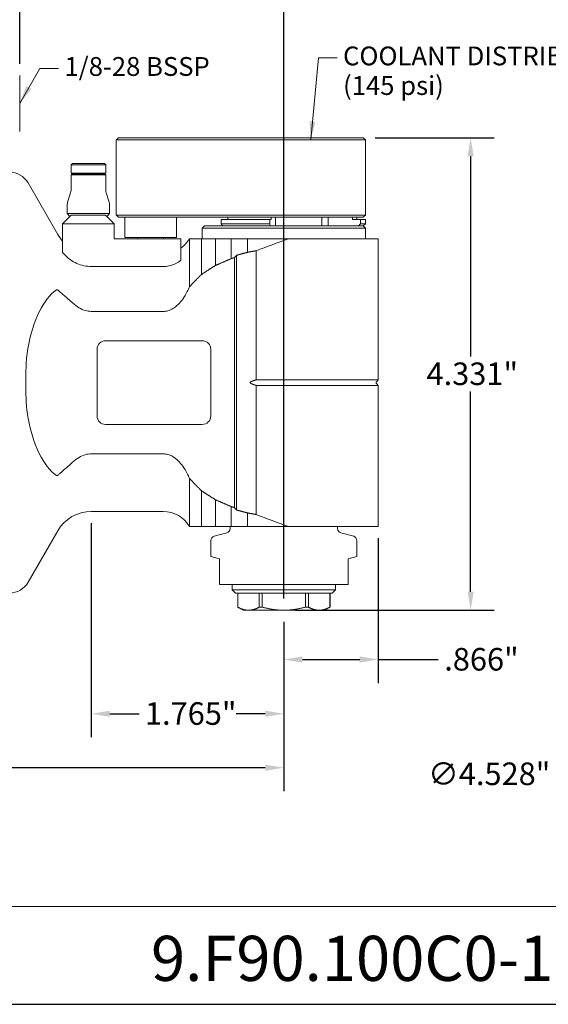
# Model space of a CAD drawing. Units: inches. Extents: x -16.8 to 18.5, y 0.4 to 14.2.
# Drawn here: x 8.3 to 13.2, y 0.4 to 9.5 of the extents above; entities that cross this region are included whole.
import ezdxf

# ---------------------------------------------------------------- set-up
doc = ezdxf.new("R2010")
doc.units = ezdxf.units.IN
doc.header["$LTSCALE"] = 1.724138
doc.header["$MEASUREMENT"] = 0
doc.layers.get('0').update_dxf_attribs({"lineweight": 25})
doc.layers.add('D', color=7, linetype='Continuous', lineweight=18)
doc.layers.add('L', color=7, linetype='Continuous', lineweight=18)
doc.styles.add('DEFAULT-ANSI', font='arial.ttf')
doc.styles.add('Text Style52', font='arial.ttf')
doc.dimstyles.new('INCH', dxfattribs={"dimscale": 1.724138, "dimtxt": 0.12, "dimasz": 0.098425, "dimexe": 0.125, "dimexo": 0.0625, "dimgap": 0.031496, "dimtad": 0, "dimtih": 1, "dimtoh": 1, "dimdec": 3, "dimrnd": 1e-08, "dimzin": 4, "dimdsep": 46, "dimtxsty": 'DEFAULT-ANSI', "dimcen": 0.09, "dimdle": 0.393701, "dimclrd": 7, "dimclre": 7, "dimclrt": 7, "dimadec": 0, "dimazin": 1, "dimtfac": 0.666667, "dimtdec": 3, "dimtofl": 0, "dimtmove": 0, "dimatfit": 3, "dimfxl": 1, "dimtolj": 1, "dimtzin": 4, "dimlwd": 25, "dimlwe": 25, "dimarcsym": 0})
doc.dimstyles.new('INCH$7', dxfattribs={"dimscale": 1.724138, "dimtxt": 0.12, "dimasz": 0.098425, "dimexe": 0.125, "dimexo": 0.0625, "dimgap": 0.031496, "dimtad": 0, "dimtih": 1, "dimtoh": 1, "dimdec": 3, "dimrnd": 1e-08, "dimzin": 4, "dimdsep": 46, "dimtxsty": 'DEFAULT-ANSI', "dimcen": 0.09, "dimdle": 0.393701, "dimclrd": 7, "dimclre": 7, "dimclrt": 7, "dimadec": 0, "dimazin": 1, "dimtfac": 0.666667, "dimtdec": 3, "dimtofl": 0, "dimtmove": 0, "dimatfit": 3, "dimfxl": 1, "dimtolj": 1, "dimtzin": 4, "dimlwd": 15, "dimlwe": 25, "dimarcsym": 0})
doc.dimstyles.new('INCH-05', dxfattribs={"dimscale": 1.724138, "dimtxt": 0.12, "dimasz": 0.098425, "dimexe": 0.125, "dimexo": 0.0625, "dimgap": 0.031496, "dimtad": 0, "dimtih": 1, "dimtoh": 1, "dimdec": 3, "dimrnd": 1e-08, "dimzin": 4, "dimdsep": 46, "dimtxsty": 'DEFAULT-ANSI', "dimcen": 0.09, "dimdle": 0.393701, "dimclrd": 7, "dimclre": 7, "dimclrt": 7, "dimadec": 0, "dimazin": 1, "dimtfac": 0.666667, "dimtdec": 3, "dimtofl": 0, "dimtmove": 0, "dimatfit": 3, "dimfxl": 1, "dimtolj": 1, "dimtzin": 4, "dimlwd": 25, "dimlwe": 25, "dimarcsym": 0})

# ---------------------------------------------------------------- blocks, each defined once
blk = doc.blocks.new('Borders A PLAIN')
at = {"layer": 'L', "color": 7, "linetype": 'Continuous', "lineweight": 25}
blk.add_line((0.2492, 0.2483), (10.7492, 0.2483), dxfattribs=at)
blk = doc.blocks.new('Title Blocks CUSTOMER')
at = {"layer": 'D'}
for p, q in [((13.5776, 0.77), (8.3076, 0.77)), ((8.3076, 0.25), (15.8676, 0.25))]:
    blk.add_line(p, q, dxfattribs=at)
at = {"layer": 'D', "color": 7, "style": 'Text Style52'}
blk.add_attdef('PART_NUMBER_001', (10.6367, 0.3743), '', height=0.24, dxfattribs=at)
blk = doc.blocks.new('*D36')
at = {"layer": 'D', "color": 7, "linetype": 'Continuous', "lineweight": 25, "transparency": 16777216}
for p, q in [((11.568, 8.3714), (12.6597, 8.3714)), ((12.4442, 8.2017), (12.4442, 6.366)), ((12.4442, 4.2104), (12.4442, 6.046)), ((10.8397, 4.0407), (12.6597, 4.0407))]:
    blk.add_line(p, q, dxfattribs=at)
at = {"layer": 'D', "color": 7, "linetype": 'Continuous', "transparency": 16777216}
for points in [[(12.4159, 8.2017), (12.4725, 8.2017), (12.4442, 8.3714)], [(12.4159, 4.2104), (12.4725, 4.2104), (12.4442, 4.0407)]]:
    blk.add_solid(points, dxfattribs=at)
at = {"layer": 'Defpoints', "color": 0, "linetype": 'Continuous', "transparency": 16777216}
for p in [(11.4603, 8.3714), (12.4442, 8.3714), (10.7319, 4.0407)]:
    blk.add_point(p, dxfattribs=at)
at = {"layer": 'D', "color": 7, "linetype": 'Continuous', "lineweight": 25, "transparency": 16777216, "insert": (12.0398, 6.3117), "char_height": 0.206897, "attachment_point": 1, "style": 'DEFAULT-ANSI'}
blk.add_mtext('\\A1;\\fArial|b0|i0;4.331"', dxfattribs=at)
blk = doc.blocks.new('*D37')
at = {"layer": 'D', "color": 7, "linetype": 'Continuous', "lineweight": 25, "transparency": 16777216}
for p, q in [((11.598, 4.7006), (11.598, 3.3734)), ((10.7319, 3.9329), (10.7319, 3.3734)), ((10.9016, 3.5889), (11.4284, 3.5889)), ((11.598, 3.5889), (12.148, 3.5889))]:
    blk.add_line(p, q, dxfattribs=at)
at = {"layer": 'D', "color": 7, "linetype": 'Continuous', "transparency": 16777216}
for points in [[(10.9016, 3.6172), (10.9016, 3.5606), (10.7319, 3.5889)], [(11.4284, 3.6172), (11.4284, 3.5606), (11.598, 3.5889)]]:
    blk.add_solid(points, dxfattribs=at)
at = {"layer": 'Defpoints', "color": 0, "linetype": 'Continuous', "transparency": 16777216}
for p in [(11.598, 4.8084), (10.7319, 4.0407), (11.598, 3.5889)]:
    blk.add_point(p, dxfattribs=at)
at = {"layer": 'D', "color": 7, "linetype": 'Continuous', "lineweight": 25, "transparency": 16777216, "insert": (12.2023, 3.6945), "char_height": 0.206897, "attachment_point": 1, "style": 'DEFAULT-ANSI'}
blk.add_mtext('\\A1;\\fArial|b0|i0;.866"', dxfattribs=at)
blk = doc.blocks.new('*D40')
at = {"layer": 'D', "color": 7, "linetype": 'Continuous', "lineweight": 25, "transparency": 16777216}
for p, q in [((8.9668, 4.8384), (8.9668, 2.8759)), ((10.7319, 3.9329), (10.7319, 2.8759)), ((9.1365, 3.0914), (9.4046, 3.0914)), ((10.5622, 3.0914), (10.2941, 3.0914))]:
    blk.add_line(p, q, dxfattribs=at)
at = {"layer": 'D', "color": 7, "linetype": 'Continuous', "transparency": 16777216}
for points in [[(9.1365, 3.1197), (9.1365, 3.0631), (8.9668, 3.0914)], [(10.5622, 3.1197), (10.5622, 3.0631), (10.7319, 3.0914)]]:
    blk.add_solid(points, dxfattribs=at)
at = {"layer": 'Defpoints', "color": 0, "linetype": 'Continuous', "transparency": 16777216}
for p in [(8.9668, 4.9462), (10.7319, 4.0407), (8.9668, 3.0914)]:
    blk.add_point(p, dxfattribs=at)
at = {"layer": 'D', "color": 7, "linetype": 'Continuous', "lineweight": 25, "transparency": 16777216, "insert": (9.4589, 3.197), "char_height": 0.206897, "attachment_point": 1, "style": 'DEFAULT-ANSI'}
blk.add_mtext('\\A1;\\fArial|b0|i0;1.765"', dxfattribs=at)
blk = doc.blocks.new('*D41')
at = {"layer": 'D', "color": 7, "linetype": 'Continuous', "lineweight": 25, "transparency": 16777216}
for p, q in [((8.3106, 9.05), (8.3106, 10.4386)), ((10.7319, 4.1484), (10.7319, 10.4386)), ((8.4803, 10.2231), (9.065, 10.2231)), ((10.5622, 10.2231), (9.9775, 10.2231))]:
    blk.add_line(p, q, dxfattribs=at)
at = {"layer": 'D', "color": 7, "linetype": 'Continuous', "transparency": 16777216}
for points in [[(8.4803, 10.2514), (8.4803, 10.1948), (8.3106, 10.2231)], [(10.5622, 10.2514), (10.5622, 10.1948), (10.7319, 10.2231)]]:
    blk.add_solid(points, dxfattribs=at)
at = {"layer": 'Defpoints', "color": 0, "linetype": 'Continuous', "transparency": 16777216}
for p in [(10.7319, 10.2231), (8.3106, 8.9423), (10.7319, 4.0407)]:
    blk.add_point(p, dxfattribs=at)
at = {"layer": 'D', "color": 7, "linetype": 'Continuous', "lineweight": 25, "transparency": 16777216, "insert": (9.1193, 10.327), "char_height": 0.206897, "attachment_point": 1, "style": 'DEFAULT-ANSI'}
blk.add_mtext('\\A1;\\fArial|b0|i0;2.421"', dxfattribs=at)
blk = doc.blocks.new('*D43')
at = {"layer": 'D', "color": 7, "linetype": 'Continuous', "lineweight": 25, "transparency": 16777216}
for p, q in [((4.8067, 5.1445), (4.8067, 2.3816)), ((10.7319, 3.9329), (10.7319, 2.3816)), ((4.9764, 2.5971), (7.3148, 2.5971)), ((10.5622, 2.5971), (8.2238, 2.5971))]:
    blk.add_line(p, q, dxfattribs=at)
at = {"layer": 'D', "color": 7, "linetype": 'Continuous', "transparency": 16777216}
for points in [[(4.9764, 2.6254), (4.9764, 2.5688), (4.8067, 2.5971)], [(10.5622, 2.6254), (10.5622, 2.5688), (10.7319, 2.5971)]]:
    blk.add_solid(points, dxfattribs=at)
at = {"layer": 'Defpoints', "color": 0, "linetype": 'Continuous', "transparency": 16777216}
for p in [(4.8067, 5.2523), (10.7319, 4.0407), (10.7319, 2.5971)]:
    blk.add_point(p, dxfattribs=at)
at = {"layer": 'D', "color": 7, "linetype": 'Continuous', "lineweight": 25, "transparency": 16777216, "insert": (7.3691, 2.7027), "char_height": 0.206897, "attachment_point": 1, "style": 'DEFAULT-ANSI'}
blk.add_mtext('\\A1;\\fArial|b0|i0;5.925"', dxfattribs=at)
blk = doc.blocks.new('*D47')
at = {"layer": 'D', "color": 7, "linetype": 'Continuous', "lineweight": 25, "transparency": 16777216}
for p, q in [((15.5223, 6.106), (15.5223, 6.4163)), ((15.3672, 6.2612), (15.6775, 6.2612)), ((18.3052, 2.5304), (16.9774, 4.3104)), ((17.6013, 2.5304), (18.3052, 2.5304))]:
    blk.add_line(p, q, dxfattribs=at)
at = {"layer": 'D', "color": 7, "linetype": 'Continuous', "transparency": 16777216}
blk.add_solid([(17.0001, 4.3273), (16.9548, 4.2935), (16.876, 4.4464)], dxfattribs=at)
at = {"layer": 'Defpoints', "color": 0, "linetype": 'Continuous', "transparency": 16777216}
for p in [(14.1687, 8.0759), (16.876, 4.4464)]:
    blk.add_point(p, dxfattribs=at)
at = {"layer": 'D', "color": 1, "linetype": 'Continuous', "lineweight": 25, "transparency": 16777216, "insert": (12.0535, 2.6446), "char_height": 0.206897, "attachment_point": 1, "style": 'DEFAULT-ANSI'}
blk.add_mtext('\\A1;\\fArial|b1|i0;∅4.528" MINIMUM CLEARANCE CIRCLE', dxfattribs=at)

msp = doc.modelspace()

# ---------------------------------------------------------------- linework, layer by layer
at = {"layer": 'L'}
for p, q in [((8.31065, 8.43044), (8.31065, 8.94225)), ((9.326, 8.35171), (9.19647, 8.35171)), ((9.19647, 8.3517), (9.19647, 7.66273)), ((9.21616, 8.37138), (9.19648, 8.35171)), ((9.33273, 8.37139), (9.21615, 8.37139)), ((9.326, 8.3517), (10.47607, 8.3517)), ((9.33273, 8.37139), (10.4828, 8.37139)), ((11.47994, 8.3517), (10.47607, 8.3517)), ((11.46025, 8.37139), (10.4828, 8.37139)), ((11.46025, 8.37139), (11.47994, 8.3517)), ((11.47994, 8.3517), (11.47994, 7.66272)), ((8.79372, 8.13516), (8.78191, 8.12335)), ((9.08742, 8.13516), (8.79372, 8.13516)), ((9.08742, 8.13516), (9.09923, 8.12335)), ((8.78565, 8.03674), (8.78171, 8.0328)), ((9.09923, 8.12335), (8.78191, 8.12335)), ((8.78191, 8.05249), (8.78191, 8.12335)), ((9.09549, 8.03674), (8.78565, 8.03674)), ((8.78584, 8.04855), (9.09529, 8.04855)), ((8.80474, 8.03674), (8.80474, 8.04855)), ((9.0764, 8.03674), (9.0764, 8.04855)), ((9.09549, 8.03674), (9.09943, 8.0328)), ((9.09923, 8.05249), (9.09923, 8.12335)), ((8.65992, 7.48556), (8.38716, 7.958)), ((9.09943, 8.0328), (8.78171, 8.0328)), ((8.78171, 7.90091), (8.78171, 8.0328)), ((9.09943, 7.90091), (9.09943, 8.0328)), ((8.77469, 7.85687), (8.75329, 7.79141)), ((9.10644, 7.85687), (9.12784, 7.79141)), ((8.74628, 7.6769), (8.74628, 7.74737)), ((8.74628, 7.6769), (9.13486, 7.6769)), ((8.77177, 7.6514), (8.74628, 7.6769)), ((9.10937, 7.6514), (9.13486, 7.6769)), ((9.13486, 7.6769), (9.13486, 7.74737)), ((8.70435, 7.58398), (8.78309, 7.66272)), ((8.70435, 7.58398), (9.17679, 7.58398)), ((8.70435, 7.58398), (8.70435, 7.31943)), ((8.78309, 7.66272), (9.09805, 7.66272)), ((9.09805, 7.66272), (9.17679, 7.58398)), ((9.17679, 7.58398), (9.17679, 7.44619)), ((9.19647, 7.66272), (9.326, 7.66272)), ((9.21616, 7.64304), (9.19648, 7.66272)), ((9.21615, 7.64304), (9.33273, 7.64304)), ((9.27521, 7.64304), (9.27521, 7.458)), ((10.47607, 7.66272), (9.326, 7.66272)), ((10.4828, 7.64304), (9.33273, 7.64304)), ((9.33273, 7.64304), (9.33273, 7.64304)), ((9.74765, 7.64304), (9.74765, 7.458)), ((10.15888, 7.62335), (10.15888, 7.58398)), ((10.60201, 7.62335), (10.15888, 7.62335)), ((10.17396, 7.5643), (10.15888, 7.58398)), ((10.15888, 7.58398), (10.60201, 7.58398)), ((10.2192, 7.64304), (10.2192, 7.62335)), ((10.47607, 7.66272), (11.47994, 7.66272)), ((10.4828, 7.64304), (11.46025, 7.64304)), ((10.60201, 7.62335), (10.61569, 7.62335)), ((10.60201, 7.58398), (10.60201, 7.62335)), ((10.60201, 7.58398), (10.60543, 7.5643)), ((10.61569, 7.62335), (10.61569, 7.64304)), ((10.6567, 7.64304), (10.6567, 7.5643)), ((11.08033, 7.5643), (11.08033, 7.64304)), ((11.13886, 7.5643), (11.13886, 7.64304)), ((11.36084, 7.64304), (11.36084, 7.62335)), ((11.36084, 7.62335), (11.43483, 7.62335)), ((11.4012, 7.62335), (11.4012, 7.64304)), ((11.41633, 7.5643), (11.43483, 7.58398)), ((11.43483, 7.62335), (11.43483, 7.58398)), ((11.47994, 7.62335), (11.43483, 7.62335)), ((11.43483, 7.58398), (11.47994, 7.58398)), ((11.46025, 7.64304), (11.47994, 7.66272)), ((11.46025, 7.5643), (11.47994, 7.58398)), ((11.47994, 7.58398), (11.47994, 7.62335)), ((10.00356, 7.5643), (9.98388, 7.54461)), ((11.47994, 7.54461), (9.98388, 7.54461)), ((9.98388, 7.44619), (9.98388, 7.54461)), ((10.17396, 7.5643), (10.00356, 7.5643)), ((10.17396, 7.5643), (10.60543, 7.5643)), ((11.41633, 7.5643), (10.60543, 7.5643)), ((11.41633, 7.5643), (11.46025, 7.5643)), ((11.46025, 7.5643), (11.47994, 7.54461)), ((11.47994, 7.44619), (11.47994, 7.54461)), ((9.78703, 7.44619), (9.17679, 7.44619)), ((9.27521, 7.458), (9.74765, 7.458)), ((9.39332, 7.458), (9.39332, 7.44619)), ((9.62954, 7.458), (9.62954, 7.44619)), ((9.78703, 7.24823), (9.78703, 7.44619)), ((9.97822, 7.44619), (9.86577, 7.44619)), ((9.86577, 7.44619), (9.86577, 7.00521)), ((9.97822, 7.11958), (9.97822, 7.44619)), ((10.10486, 7.20116), (10.10486, 7.44619)), ((10.25026, 7.26442), (10.25026, 7.44619)), ((10.39844, 7.32193), (10.39844, 7.44619)), ((10.77512, 7.44619), (10.95608, 7.44619)), ((11.59805, 7.44619), (10.95608, 7.44619)), ((11.59805, 6.1535), (11.59805, 7.44619)), ((10.47861, 7.33638), (10.47861, 6.15299)), ((10.27876, 7.27242), (10.27876, 4.98216)), ((10.29844, 7.29449), (10.29844, 4.9601)), ((9.6271, 7.19174), (8.96678, 7.19174)), ((8.96678, 6.78017), (9.6271, 6.78017)), ((9.09805, 6.51115), (9.98388, 6.51115)), ((9.01931, 5.82217), (9.01931, 6.43241)), ((10.06262, 6.43241), (10.06262, 5.82217)), ((10.49974, 6.1535), (10.95608, 6.1535)), ((10.95608, 6.1535), (11.59805, 6.1535)), ((11.58298, 6.13843), (11.59805, 6.1535)), ((10.47861, 6.10159), (10.47861, 4.9182)), ((10.95608, 6.10108), (10.49974, 6.10108)), ((11.59805, 6.10108), (10.95608, 6.10108)), ((11.58298, 6.11615), (11.59805, 6.10108)), ((11.59805, 4.80839), (11.59805, 6.10108)), ((9.98388, 5.74343), (9.09805, 5.74343)), ((9.6271, 5.47441), (8.96678, 5.47441)), ((9.86577, 5.24937), (9.86577, 4.80839)), ((9.97822, 4.80839), (9.97822, 5.135)), ((10.10486, 4.80839), (10.10486, 5.05342)), ((10.25026, 4.80839), (10.25026, 4.99016)), ((9.6271, 4.94619), (8.96678, 4.94619)), ((10.39844, 4.80839), (10.39844, 4.93265)), ((9.86577, 4.80839), (9.97822, 4.80839)), ((10.23978, 4.80839), (10.23978, 4.78871)), ((10.95608, 4.80839), (10.77512, 4.80839)), ((10.95608, 4.80839), (11.59805, 4.80839)), ((11.22403, 4.80839), (11.22403, 4.78871)), ((8.65992, 4.76902), (8.38716, 4.29658)), ((10.2106, 4.75068), (10.0918, 4.71885)), ((11.25321, 4.75068), (11.37202, 4.71885)), ((10.06262, 4.68082), (10.06262, 4.53422)), ((11.4012, 4.68082), (11.4012, 4.53422)), ((10.06262, 4.53422), (10.14136, 4.51312)), ((10.14136, 4.51312), (10.14136, 4.31627)), ((11.32246, 4.51312), (11.4012, 4.53422)), ((11.32246, 4.31627), (11.32246, 4.51312)), ((10.14136, 4.31627), (10.14136, 4.2769)), ((10.14136, 4.2769), (11.32246, 4.2769)), ((10.25947, 4.22768), (10.25947, 4.2769)), ((11.20435, 4.22768), (11.20435, 4.2769)), ((11.32246, 4.2769), (11.32246, 4.31627)), ((10.25947, 4.22768), (11.20435, 4.22768)), ((10.28899, 4.19816), (10.25947, 4.22768)), ((10.28899, 4.19816), (11.17482, 4.19816)), ((10.30868, 4.19816), (10.30868, 4.06909)), ((10.30896, 4.06909), (10.30896, 4.19816)), ((10.50704, 4.19816), (10.50704, 4.06909)), ((10.53383, 4.06909), (10.53383, 4.19816)), ((10.92998, 4.19816), (10.92998, 4.06909)), ((10.95678, 4.06909), (10.95678, 4.19816)), ((11.15485, 4.19816), (11.15485, 4.06909)), ((11.15514, 4.19816), (11.15514, 4.06909)), ((11.17482, 4.19816), (11.20435, 4.22768)), ((10.30868, 4.06909), (10.30896, 4.06909)), ((10.35789, 4.04068), (10.30868, 4.06909)), ((10.50704, 4.06909), (10.53383, 4.06909)), ((10.92998, 4.06909), (10.95678, 4.06909)), ((11.10592, 4.04068), (11.15514, 4.06909)), ((11.15485, 4.06909), (11.15514, 4.06909)), ((10.35789, 4.04068), (10.408, 4.04068)), ((10.408, 4.04068), (10.73191, 4.04068)), ((10.73191, 4.04068), (11.05581, 4.04068)), ((11.05581, 4.04068), (11.10592, 4.04068))]:
    msp.add_line(p, q, dxfattribs=at)
for centre, radius, start, end in [((8.21668, 7.85957), 0.19685, 30, 90), ((8.78584, 8.05249), 0.00394, 180, 270), ((9.09529, 8.05249), 0.00394, 270, 0), ((8.63998, 7.90091), 0.14173, 341.896305, 0), ((9.24116, 7.90091), 0.14173, 180, 198.103695), ((8.88801, 7.74737), 0.14173, 161.896305, 180), ((8.99313, 7.74737), 0.14173, 0, 18.103695), ((8.96678, 7.66272), 0.35433, 210, 222.213587), ((9.6271, 7.58398), 0.27559, 305.472428, 330), ((9.09805, 6.43241), 0.07874, 90, 180), ((9.98388, 6.43241), 0.07874, 0, 90), ((11.59411, 6.12729), 0.01575, 135, 225), ((9.09805, 5.82217), 0.07874, 180, 270), ((9.98388, 5.82217), 0.07874, 270, 0), ((8.96678, 4.59186), 0.35433, 90, 150), ((9.6271, 4.6706), 0.27559, 30, 90), ((10.20041, 4.78871), 0.03937, 285, 0), ((11.2634, 4.78871), 0.03937, 180, 255), ((10.10199, 4.68082), 0.03937, 105, 180), ((11.36183, 4.68082), 0.03937, 0, 75), ((8.21668, 4.39501), 0.19685, 270, 330)]:
    msp.add_arc(centre, radius, start, end, dxfattribs=at)
for centre, major_axis, ratio, start_param, end_param in [((19.62125, 6.12729), (-10.56773, 0), 0.2281338, 5.7043302, 5.7578334), ((11.64573, 6.12729), (-1.80055, 0), 0.9771488, 5.5578285, 5.5744652), ((8.77828, 6.12729), (0, -0.89523), 0.4688777, 3.4598224, 4.3409335), ((8.77828, 6.12729), (0, 0.89523), 0.4688777, 1.9422518, 2.8233629), ((11.64573, 6.12729), (-1.80055, 0), 0.9771488, 0.7087201, 0.7253568), ((19.62125, 6.12729), (10.56773, 0), 0.2281338, 3.6669445, 3.7204478)]:
    msp.add_ellipse(centre, major_axis=major_axis, ratio=ratio, start_param=start_param, end_param=end_param, dxfattribs=at)
for points, knots in [([(8.92412, 7.66272), (8.92964, 7.66338), (8.93524, 7.66371), (8.94589, 7.66371), (8.9515, 7.66338), (8.95701, 7.66272)], [0.524047199, 0.524047199, 0.524047199, 0.524047199, 0.56461644, 0.56461644, 0.605185681, 0.605185681, 0.605185681, 0.605185681]), ([(8.70435, 7.31943), (8.70954, 7.31322), (8.71481, 7.30728), (8.7355, 7.28539), (8.75386, 7.26906), (8.79362, 7.24069), (8.81503, 7.22867), (8.85499, 7.21107), (8.87708, 7.20368), (8.92235, 7.19401), (8.94553, 7.19174), (8.96678, 7.19174)], [-3.47563852, -3.47563852, -3.47563852, -3.47563852, -3.41690918, -3.41690918, -3.24618549, -3.24618549, -3.07546181, -3.07546181, -2.91354086, -2.91354086, -2.75161992, -2.75161992, -2.75161992, -2.75161992]), ([(9.6271, 7.19174), (9.64361, 7.19174), (9.66162, 7.1935), (9.6968, 7.20101), (9.71397, 7.20675), (9.74502, 7.22043), (9.76166, 7.22978), (9.78048, 7.24321), (9.78378, 7.24569), (9.78703, 7.24823)], [-2.14714879, -2.14714879, -2.14714879, -2.14714879, -2.02132054, -2.02132054, -1.89549229, -1.89549229, -1.76278724, -1.76278724, -1.73390504, -1.73390504, -1.73390504, -1.73390504]), ([(8.64695, 6.97757), (8.64728, 6.9778), (8.64761, 6.978), (8.64964, 6.97903), (8.65158, 6.97919), (8.65542, 6.97837), (8.65764, 6.97724), (8.65992, 6.97575)], [2.186732002, 2.186732002, 2.186732002, 2.186732002, 2.193649691, 2.193649691, 2.227225548, 2.227225548, 2.260583737, 2.260583737, 2.260583737, 2.260583737]), ([(8.79493, 6.85754), (8.78072, 6.87081), (8.76634, 6.88349), (8.72979, 6.91558), (8.71012, 6.93282), (8.68298, 6.95689), (8.67352, 6.96529), (8.66388, 6.97289), (8.66186, 6.97441), (8.65992, 6.97575)], [-3.98683364, -3.98683364, -3.98683364, -3.98683364, -3.89042705, -3.89042705, -3.73684578, -3.73684578, -3.62659865, -3.62659865, -3.59658856, -3.59658856, -3.59658856, -3.59658856]), ([(9.6271, 6.78017), (9.64066, 6.78017), (9.65678, 6.7825), (9.6844, 6.79029), (9.70101, 6.79766), (9.73129, 6.81541), (9.74847, 6.82883), (9.77963, 6.85915), (9.79366, 6.87601), (9.82017, 6.91265), (9.83441, 6.93642), (9.8537, 6.97572), (9.86012, 6.99057), (9.86577, 7.00521)], [-2.49776209, -2.49776209, -2.49776209, -2.49776209, -2.39437637, -2.39437637, -2.27902658, -2.27902658, -2.12689265, -2.12689265, -1.97475873, -1.97475873, -1.78223567, -1.78223567, -1.66971067, -1.66971067, -1.66971067, -1.66971067]), ([(8.96678, 6.78017), (8.94926, 6.78017), (8.92844, 6.78319), (8.89271, 6.7933), (8.87121, 6.80286), (8.83398, 6.82467), (8.81369, 6.84011), (8.79493, 6.85754)], [3.14237431, 3.14237431, 3.14237431, 3.14237431, 3.27591971, 3.27591971, 3.42534326, 3.42534326, 3.60467442, 3.60467442, 3.60467442, 3.60467442]), ([(8.38716, 6.45223), (8.38475, 6.439), (8.38264, 6.42453), (8.37002, 6.32649), (8.36551, 6.2182), (8.36551, 6.03638), (8.37002, 5.9281), (8.38264, 5.83005), (8.38475, 5.81558), (8.38716, 5.80235)], [-2.6604798, -2.6604798, -2.6604798, -2.6604798, -2.5549194, -2.5549194, -1.8622082, -1.8622082, -1.169497, -1.169497, -1.0639366, -1.0639366, -1.0639366, -1.0639366]), ([(10.43612, 6.11615), (10.43445, 6.11676), (10.43285, 6.11752), (10.4293, 6.11953), (10.42704, 6.12122), (10.4253, 6.12378), (10.42489, 6.12458), (10.42447, 6.12589), (10.42434, 6.12665), (10.42434, 6.12729), (10.42434, 6.12793), (10.42447, 6.12869), (10.42489, 6.13001), (10.4253, 6.1308), (10.42704, 6.13336), (10.4293, 6.13505), (10.43285, 6.13707), (10.43445, 6.13782), (10.43612, 6.13843)], [-0.041690177, -0.041690177, -0.041690177, -0.041690177, -0.028458664, -0.028458664, -0.010552473, -0.010552473, -0.004871472, -0.004871472, 0, 0, 0, 0.004871472, 0.004871472, 0.010552473, 0.010552473, 0.028458664, 0.028458664, 0.041690177, 0.041690177, 0.041690177, 0.041690177]), ([(8.79493, 5.39705), (8.81369, 5.41447), (8.83398, 5.42991), (8.87121, 5.45172), (8.89271, 5.46128), (8.92844, 5.47139), (8.94926, 5.47441), (8.96678, 5.47441)], [2.6800742, 2.6800742, 2.6800742, 2.6800742, 2.85940536, 2.85940536, 3.00882891, 3.00882891, 3.14237431, 3.14237431, 3.14237431, 3.14237431]), ([(9.86577, 5.24937), (9.86012, 5.26401), (9.8537, 5.27886), (9.83441, 5.31816), (9.82017, 5.34193), (9.79366, 5.37858), (9.77963, 5.39544), (9.74847, 5.42575), (9.73129, 5.43917), (9.70101, 5.45692), (9.6844, 5.46429), (9.65678, 5.47208), (9.64066, 5.47441), (9.6271, 5.47441)], [-3.32581352, -3.32581352, -3.32581352, -3.32581352, -3.21328851, -3.21328851, -3.02076546, -3.02076546, -2.86863153, -2.86863153, -2.7164976, -2.7164976, -2.60114782, -2.60114782, -2.49776209, -2.49776209, -2.49776209, -2.49776209]), ([(8.65992, 5.27883), (8.66038, 5.27915), (8.66084, 5.27947), (8.66684, 5.28379), (8.67355, 5.28947), (8.69603, 5.30915), (8.71534, 5.3264), (8.75703, 5.3629), (8.77597, 5.37932), (8.79493, 5.39705)], [-6.59385884, -6.59385884, -6.59385884, -6.59385884, -6.58447782, -6.58447782, -6.47340066, -6.47340066, -6.27608158, -6.27608158, -6.12835446, -6.12835446, -6.12835446, -6.12835446]), ([(8.65992, 5.27883), (8.65764, 5.27734), (8.65542, 5.27621), (8.65158, 5.27539), (8.64964, 5.27555), (8.64761, 5.27658), (8.64728, 5.27678), (8.64695, 5.27701)], [-2.260583737, -2.260583737, -2.260583737, -2.260583737, -2.227225548, -2.227225548, -2.193649691, -2.193649691, -2.186732002, -2.186732002, -2.186732002, -2.186732002])]:
    msp.add_open_spline(points, degree=3, knots=knots, dxfattribs=at)
for points, weights in [([(9.97822, 7.44619), (10.0324, 7.44619), (10.10486, 7.44619)], [1.04367339942, 1.05088657348, 1.05499120016]), ([(10.10486, 7.44619), (10.17191, 7.44619), (10.25026, 7.44619)], [1.02307218802, 1.02583835841, 1.02733561922]), ([(10.25026, 7.44619), (10.32124, 7.44619), (10.39844, 7.44619)], [1.01122185855, 1.01206055847, 1.0124586282]), ([(10.39844, 7.44619), (10.57563, 7.44619), (10.77512, 7.44619)], [1.00536384081, 1.00593304682, 1.00549273102]), ([(10.29844, 7.29449), (10.34786, 7.30811), (10.39844, 7.32193)], [1.00015702311, 1.00020849465, 1.00017895558]), ([(10.39844, 7.32193), (10.43828, 7.32913), (10.47861, 7.33638)], [1.00019670943, 1.00023293476, 1.00024718559]), ([(10.25026, 7.26442), (10.17548, 7.23229), (10.10486, 7.20116)], [1.003440992, 1.0072001462, 1.01051179516]), ([(10.25026, 7.26442), (10.26446, 7.26842), (10.27876, 7.27242)], [1.00305542361, 1.00284121053, 1.00261998272]), ([(10.10486, 7.20116), (10.03904, 7.15953), (9.97822, 7.11958)], [1.04074833672, 1.05400179133, 1.06655200974]), ([(9.97822, 7.11958), (9.91855, 7.06074), (9.86577, 7.00521)], [1.09993449274, 1.11957150081, 1.13753909314]), ([(10.43612, 6.13843), (10.45769, 6.14665), (10.47861, 6.15299)], [2.34257037547, 2.36328345944, 2.37951455853]), ([(10.49974, 6.1535), (10.48918, 6.1535), (10.47861, 6.15299)], [1.05761844635, 1.05761844635, 1.05705222464]), ([(10.47861, 6.10159), (10.45769, 6.10793), (10.43612, 6.11615)], [2.37951455892, 2.36328345983, 2.34257037585]), ([(10.49974, 6.10108), (10.48918, 6.10108), (10.47861, 6.10159)], [1.05761857198, 1.05761857198, 1.0570523502]), ([(9.86577, 5.24937), (9.91855, 5.19384), (9.97822, 5.135)], [1.13756783349, 1.1195997872, 1.099962283]), ([(9.97822, 5.135), (10.03904, 5.09505), (10.10486, 5.05342)], [1.06657051683, 1.05402008065, 1.04076639607]), ([(10.10486, 5.05342), (10.17548, 5.02229), (10.25026, 4.99016)], [1.01051311683, 1.007202695, 1.00344475815]), ([(10.27876, 4.98216), (10.26446, 4.98617), (10.25026, 4.99016)], [1.00261998274, 1.00284121055, 1.00305542363]), ([(10.39844, 4.93265), (10.34786, 4.94647), (10.29844, 4.9601)], [1.00017895558, 1.00020849465, 1.00015702311]), ([(10.47861, 4.9182), (10.43828, 4.92545), (10.39844, 4.93265)], [1.00024718424, 1.00023293366, 1.00019670857]), ([(9.97822, 4.80839), (10.0324, 4.80839), (10.10486, 4.80839)], [1.04367339942, 1.05088657348, 1.05499120016]), ([(10.10486, 4.80839), (10.17191, 4.80839), (10.25026, 4.80839)], [1.02307218802, 1.02583835841, 1.02733561922]), ([(10.25026, 4.80839), (10.32124, 4.80839), (10.39844, 4.80839)], [1.01122185855, 1.01206055847, 1.0124586282]), ([(10.39844, 4.80839), (10.57563, 4.80839), (10.77512, 4.80839)], [1.00536384081, 1.00593304682, 1.00549273102]), ([(10.408, 4.04068), (10.36154, 4.04068), (10.30896, 4.06909)], [1.4558028441, 1.4558028441, 1.365938471]), ([(10.50704, 4.06909), (10.45446, 4.04068), (10.408, 4.04068)], [1.365938471, 1.4558028441, 1.4558028441]), ([(10.73191, 4.04068), (10.63898, 4.04068), (10.53383, 4.06909)], [1.4558028441, 1.4558028441, 1.365938471]), ([(10.92998, 4.06909), (10.82483, 4.04068), (10.73191, 4.04068)], [1.36593847101, 1.4558028441, 1.4558028441]), ([(11.05581, 4.04068), (11.00935, 4.04068), (10.95678, 4.06909)], [1.4558028441, 1.4558028441, 1.365938471]), ([(11.15485, 4.06909), (11.10228, 4.04068), (11.05581, 4.04068)], [1.365938471, 1.4558028441, 1.4558028441])]:
    msp.add_rational_spline(points, weights, degree=2, dxfattribs=at)

# ---------------------------------------------------------------- block references
at = {"xscale": 1.724137931034482, "yscale": 1.724137931034482, "zscale": 1.724137931034482}
msp.add_blockref('Borders A PLAIN', (0, 0), dxfattribs=at)
msp.add_blockref('Title Blocks CUSTOMER', (-8.8248, -0.00294), dxfattribs=at).add_auto_attribs({'PART_NUMBER_001': '9.F90.100C0-1C40'})

# ---------------------------------------------------------------- texts
at = {"layer": 'D', "color": 7, "insert": (11.27469, 9.20814), "char_height": 0.1724138, "width": 2.8644083, "attachment_point": 1, "line_spacing_factor": 0.944221, "style": 'DEFAULT-ANSI'}
msp.add_mtext('\\fArial|b0|i0;\\H0.1724;COOLANT DISTRIBUTOR\\P\\fArial|b0|i0;\\H0.1724;(145 psi)', dxfattribs=at)
at = {"layer": 'D', "color": 7, "insert": (8.7206, 9.11151), "char_height": 0.1724138, "width": 1.3924517, "attachment_point": 1, "style": 'DEFAULT-ANSI'}
msp.add_mtext('\\fArial|b0|i0;\\H0.1724;1/8-28 BSSP', dxfattribs=at)

# ---------------------------------------------------------------- dimensions: what is measured, and where the dimension line sits
at = {"layer": 'D', "color": 7, "linetype": 'Continuous', "lineweight": 25}
for base, p1, p2, angle, dimstyle, override, picture, middle in [((10.73191, 10.22313), (8.31065, 8.94225), (10.73191, 4.04068), 180, 'INCH', {"dimgap": 0.031496, "dimtih": 0, "dimtoh": 0, "dimdec": 3, "dimtol": 0, "dimlim": 0, "dimtp": 0, "dimtm": 0, "dimtdec": 3, "dimatfit": 1}, '*D41', (9.52128, 10.22313)), ((12.44418, 8.37139), (10.73191, 4.04068), (11.46025, 8.37139), 270, 'INCH-05', {"dimgap": 0.031496, "dimdec": 3, "dimtol": 0, "dimlim": 0, "dimtp": 0, "dimtm": 0, "dimtdec": 3, "dimatfit": 1}, '*D36', (12.44418, 6.20603)), ((10.73191, 2.59711), (4.80671, 5.25229), (10.73191, 4.04068), 180, 'INCH', {"dimgap": 0.031496, "dimtih": 0, "dimtoh": 0, "dimdec": 3, "dimtol": 0, "dimlim": 0, "dimtp": 0, "dimtm": 0, "dimtdec": 3, "dimatfit": 1}, '*D43', (7.76931, 2.59711)), ((8.96678, 3.09139), (10.73191, 4.04068), (8.96678, 4.94619), 180, 'INCH', {"dimgap": 0.031496, "dimtih": 0, "dimtoh": 0, "dimdec": 3, "dimtol": 0, "dimlim": 0, "dimtp": 0, "dimtm": 0, "dimtdec": 3, "dimatfit": 1}, '*D40', (9.84934, 3.09139)), ((11.59805, 3.58887), (10.73191, 4.04068), (11.59805, 4.80839), 180, 'INCH-05', {"dimgap": 0.031496, "dimtih": 0, "dimtoh": 0, "dimdec": 3, "dimtol": 0, "dimlim": 0, "dimtp": 0, "dimtm": 0, "dimtdec": 3, "dimatfit": 2}, '*D37', (12.515, 3.58887))]:
    dim = msp.add_linear_dim(base=base, p1=p1, p2=p2, angle=angle, text='\\fArial|b0|i0;<>"', dimstyle=dimstyle, override=override, dxfattribs=at)
    dim.commit()
    dim.dimension.update_dxf_attribs({"geometry": picture, "text_midpoint": middle, "dimtype": 160})
dim = msp.add_diameter_dim_2p(p1=(14.16868, 8.07592), p2=(16.87598, 4.44641), text='\\fArial|b1|i0;<>" MINIMUM CLEARANCE CIRCLE', dimstyle='INCH', override={"dimgap": 0.031496, "dimdec": 3, "dimlfac": 1, "dimclrt": 1, "dimtol": 0, "dimlim": 0, "dimtp": 0, "dimtm": 0, "dimtdec": 3}, dxfattribs=at)
dim.commit()
dim.dimension.update_dxf_attribs({"geometry": '*D47', "text_midpoint": (14.80022, 2.5304), "dimtype": 163})

# ---------------------------------------------------------------- leaders
at = {"layer": 'D', "color": 7, "linetype": 'Continuous', "lineweight": 18, "annotation_type": 0, "has_hookline": 1, "hookline_direction": 0}
for points, text_width in [([(10.978, 8.3517), (11.05068, 9.10469), (11.22038, 9.10469)], 2.84848), ([(8.31065, 8.68635), (8.4966, 9.00806), (8.6663, 9.00806)], 1.35568)]:
    msp.add_leader(points, dimstyle='INCH$7', override={"dimtad": 0}, dxfattribs=dict(at, text_width=text_width))

doc.saveas('drawing.dxf')
